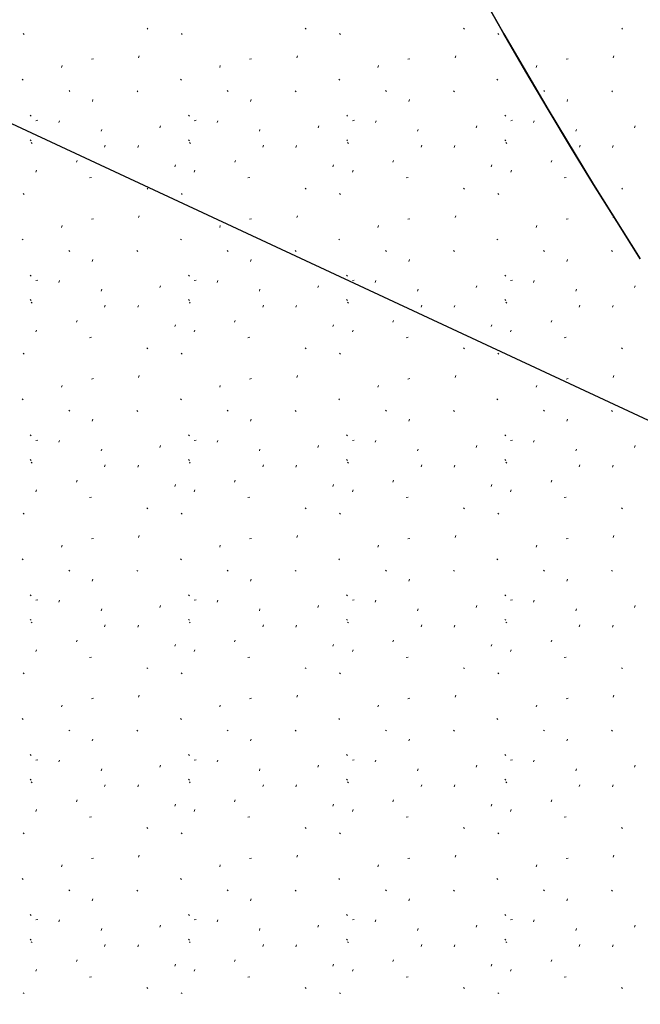
# Model space of a CAD drawing. Extents: x 1403514 to 2819455, y 1178616 to 2373003.
# Drawn here: x 1407566 to 1407579, y 1187186 to 1187207 of the extents above; entities that cross this region are included whole.
import ezdxf

# ---------------------------------------------------------------- set-up
doc = ezdxf.new("R2010")
doc.units = 0
doc.header["$LTSCALE"] = 100
doc.header["$MEASUREMENT"] = 0
doc.linetypes.add('CENTER2', pattern=[1.125, 0.75, -0.125, 0.125, -0.125])
doc.linetypes.add('DASHED2', pattern=[0.375, 0.25, -0.125])
for name, color, linetype, lineweight in [('45', 7, 'Continuous', 0), ('50', 7, 'Continuous', 0), ('MFA_P', 4, 'Continuous', 30)]:
    doc.layers.add(name, color=color, linetype=linetype, lineweight=lineweight)
doc.layers.add('CENTERLINE', color=5, linetype='CENTER2')
doc.layers.add('ROW LINE PROPOSED', color=5, linetype='DASHED2')

msp = doc.modelspace()

# ---------------------------------------------------------------- linework, layer by layer
at = {"layer": '45', "color": 2, "linetype": 'Continuous', "lineweight": 0}
for p, q in [((1407566.378, 1187206.342), (1407566.358, 1187206.362)), ((1407568.998, 1187206.454), (1407568.978, 1187206.474)), ((1407569.724, 1187206.342), (1407569.704, 1187206.362)), ((1407572.344, 1187206.454), (1407572.324, 1187206.474)), ((1407573.07, 1187206.342), (1407573.05, 1187206.362)), ((1407575.69, 1187206.454), (1407575.67, 1187206.474)), ((1407576.416, 1187206.342), (1407576.396, 1187206.362)), ((1407579.036, 1187206.454), (1407579.016, 1187206.474)), ((1407567.844, 1187205.828), (1407567.802, 1187205.818)), ((1407568.8, 1187205.85), (1407568.814, 1187205.89)), ((1407571.19, 1187205.828), (1407571.148, 1187205.818)), ((1407572.146, 1187205.85), (1407572.16, 1187205.89)), ((1407574.536, 1187205.828), (1407574.494, 1187205.818)), ((1407575.492, 1187205.85), (1407575.506, 1187205.89)), ((1407577.882, 1187205.828), (1407577.84, 1187205.818)), ((1407578.838, 1187205.85), (1407578.852, 1187205.89)), ((1407567.17, 1187205.644), (1407567.182, 1187205.684)), ((1407570.516, 1187205.644), (1407570.528, 1187205.684)), ((1407573.862, 1187205.644), (1407573.874, 1187205.684)), ((1407577.208, 1187205.644), (1407577.22, 1187205.684)), ((1407566.36, 1187205.378), (1407566.34, 1187205.398)), ((1407569.706, 1187205.378), (1407569.686, 1187205.398)), ((1407573.052, 1187205.378), (1407573.032, 1187205.398)), ((1407576.398, 1187205.378), (1407576.378, 1187205.398)), ((1407567.348, 1187205.136), (1407567.328, 1187205.156)), ((1407568.786, 1187205.132), (1407568.766, 1187205.152)), ((1407570.694, 1187205.136), (1407570.674, 1187205.156)), ((1407572.132, 1187205.132), (1407572.112, 1187205.152)), ((1407574.04, 1187205.136), (1407574.02, 1187205.156)), ((1407575.478, 1187205.132), (1407575.458, 1187205.152)), ((1407577.386, 1187205.136), (1407577.366, 1187205.156)), ((1407578.824, 1187205.132), (1407578.804, 1187205.152)), ((1407567.822, 1187204.926), (1407567.834, 1187204.966)), ((1407571.168, 1187204.926), (1407571.18, 1187204.966)), ((1407574.514, 1187204.926), (1407574.526, 1187204.966)), ((1407577.86, 1187204.926), (1407577.872, 1187204.966)), ((1407566.528, 1187204.616), (1407566.508, 1187204.636)), ((1407566.67, 1187204.528), (1407566.63, 1187204.52)), ((1407567.114, 1187204.48), (1407567.128, 1187204.52)), ((1407569.874, 1187204.616), (1407569.854, 1187204.636)), ((1407570.016, 1187204.528), (1407569.976, 1187204.52)), ((1407570.46, 1187204.48), (1407570.474, 1187204.52)), ((1407573.22, 1187204.616), (1407573.2, 1187204.636)), ((1407573.362, 1187204.528), (1407573.322, 1187204.52)), ((1407573.806, 1187204.48), (1407573.82, 1187204.52)), ((1407576.566, 1187204.616), (1407576.546, 1187204.636)), ((1407576.708, 1187204.528), (1407576.668, 1187204.52)), ((1407577.152, 1187204.48), (1407577.166, 1187204.52)), ((1407568.008, 1187204.296), (1407568.02, 1187204.336)), ((1407569.248, 1187204.37), (1407569.262, 1187204.41)), ((1407571.354, 1187204.296), (1407571.366, 1187204.336)), ((1407572.594, 1187204.37), (1407572.608, 1187204.41)), ((1407574.7, 1187204.296), (1407574.712, 1187204.336)), ((1407575.94, 1187204.37), (1407575.954, 1187204.41)), ((1407578.046, 1187204.296), (1407578.058, 1187204.336)), ((1407579.286, 1187204.37), (1407579.3, 1187204.41)), ((1407566.528, 1187204.096), (1407566.508, 1187204.116)), ((1407566.548, 1187204.04), (1407566.528, 1187204.06)), ((1407569.874, 1187204.096), (1407569.854, 1187204.116)), ((1407569.894, 1187204.04), (1407569.874, 1187204.06)), ((1407573.22, 1187204.096), (1407573.2, 1187204.116)), ((1407573.24, 1187204.04), (1407573.22, 1187204.06)), ((1407576.566, 1187204.096), (1407576.546, 1187204.116)), ((1407576.586, 1187204.04), (1407576.566, 1187204.06)), ((1407568.082, 1187203.96), (1407568.096, 1187204)), ((1407568.782, 1187203.954), (1407568.796, 1187203.994)), ((1407571.428, 1187203.96), (1407571.442, 1187204)), ((1407572.128, 1187203.954), (1407572.142, 1187203.994)), ((1407574.774, 1187203.96), (1407574.788, 1187204)), ((1407575.474, 1187203.954), (1407575.488, 1187203.994)), ((1407578.12, 1187203.96), (1407578.134, 1187204)), ((1407578.82, 1187203.954), (1407578.834, 1187203.994)), ((1407567.486, 1187203.64), (1407567.5, 1187203.678)), ((1407570.832, 1187203.64), (1407570.846, 1187203.678)), ((1407574.178, 1187203.64), (1407574.192, 1187203.678)), ((1407577.524, 1187203.64), (1407577.538, 1187203.678)), ((1407566.63, 1187203.434), (1407566.644, 1187203.474)), ((1407569.564, 1187203.546), (1407569.578, 1187203.586)), ((1407569.976, 1187203.434), (1407569.99, 1187203.474)), ((1407572.91, 1187203.546), (1407572.924, 1187203.586)), ((1407573.322, 1187203.434), (1407573.336, 1187203.474)), ((1407576.256, 1187203.546), (1407576.27, 1187203.586)), ((1407576.668, 1187203.434), (1407576.682, 1187203.474)), ((1407567.806, 1187203.32), (1407567.764, 1187203.312)), ((1407571.152, 1187203.32), (1407571.11, 1187203.312)), ((1407574.498, 1187203.32), (1407574.456, 1187203.312)), ((1407577.844, 1187203.32), (1407577.802, 1187203.312)), ((1407568.998, 1187203.074), (1407568.978, 1187203.094)), ((1407572.344, 1187203.074), (1407572.324, 1187203.094)), ((1407575.69, 1187203.074), (1407575.67, 1187203.094)), ((1407579.036, 1187203.074), (1407579.016, 1187203.094)), ((1407566.378, 1187202.962), (1407566.358, 1187202.982)), ((1407569.724, 1187202.962), (1407569.704, 1187202.982)), ((1407573.07, 1187202.962), (1407573.05, 1187202.982)), ((1407576.416, 1187202.962), (1407576.396, 1187202.982)), ((1407567.843, 1187202.448), (1407567.801, 1187202.438)), ((1407568.799, 1187202.47), (1407568.813, 1187202.51)), ((1407571.189, 1187202.448), (1407571.147, 1187202.438)), ((1407572.145, 1187202.47), (1407572.159, 1187202.51)), ((1407574.535, 1187202.448), (1407574.493, 1187202.438)), ((1407575.491, 1187202.47), (1407575.505, 1187202.51)), ((1407577.881, 1187202.448), (1407577.839, 1187202.438)), ((1407578.837, 1187202.47), (1407578.851, 1187202.51)), ((1407567.169, 1187202.264), (1407567.181, 1187202.304)), ((1407570.515, 1187202.264), (1407570.527, 1187202.304)), ((1407573.861, 1187202.264), (1407573.873, 1187202.304)), ((1407577.207, 1187202.264), (1407577.219, 1187202.304)), ((1407566.359, 1187201.998), (1407566.339, 1187202.018)), ((1407569.705, 1187201.998), (1407569.685, 1187202.018)), ((1407573.051, 1187201.998), (1407573.031, 1187202.018)), ((1407576.397, 1187201.998), (1407576.377, 1187202.018)), ((1407567.347, 1187201.756), (1407567.327, 1187201.776)), ((1407568.785, 1187201.752), (1407568.765, 1187201.772)), ((1407570.693, 1187201.756), (1407570.673, 1187201.776)), ((1407572.131, 1187201.752), (1407572.111, 1187201.772)), ((1407574.039, 1187201.756), (1407574.019, 1187201.776)), ((1407575.477, 1187201.752), (1407575.457, 1187201.772)), ((1407577.385, 1187201.756), (1407577.365, 1187201.776)), ((1407578.823, 1187201.752), (1407578.803, 1187201.772)), ((1407567.821, 1187201.546), (1407567.833, 1187201.586)), ((1407571.167, 1187201.546), (1407571.179, 1187201.586)), ((1407574.513, 1187201.546), (1407574.525, 1187201.586)), ((1407577.859, 1187201.546), (1407577.871, 1187201.586)), ((1407566.527, 1187201.236), (1407566.507, 1187201.256)), ((1407566.669, 1187201.148), (1407566.629, 1187201.14)), ((1407567.113, 1187201.1), (1407567.127, 1187201.14)), ((1407569.873, 1187201.236), (1407569.853, 1187201.256)), ((1407570.015, 1187201.148), (1407569.975, 1187201.14)), ((1407570.459, 1187201.1), (1407570.473, 1187201.14)), ((1407573.219, 1187201.236), (1407573.199, 1187201.256)), ((1407573.361, 1187201.148), (1407573.321, 1187201.14)), ((1407573.805, 1187201.1), (1407573.819, 1187201.14)), ((1407576.565, 1187201.236), (1407576.545, 1187201.256)), ((1407576.707, 1187201.148), (1407576.667, 1187201.14)), ((1407577.151, 1187201.1), (1407577.165, 1187201.14)), ((1407568.007, 1187200.916), (1407568.019, 1187200.956)), ((1407569.247, 1187200.99), (1407569.261, 1187201.03)), ((1407571.353, 1187200.916), (1407571.365, 1187200.956)), ((1407572.593, 1187200.99), (1407572.607, 1187201.03)), ((1407574.699, 1187200.916), (1407574.711, 1187200.956)), ((1407575.939, 1187200.99), (1407575.953, 1187201.03)), ((1407578.045, 1187200.916), (1407578.057, 1187200.956)), ((1407579.285, 1187200.99), (1407579.299, 1187201.03)), ((1407566.527, 1187200.716), (1407566.507, 1187200.736)), ((1407569.873, 1187200.716), (1407569.853, 1187200.736)), ((1407573.219, 1187200.716), (1407573.199, 1187200.736)), ((1407576.565, 1187200.716), (1407576.545, 1187200.736)), ((1407566.547, 1187200.66), (1407566.527, 1187200.68)), ((1407568.081, 1187200.58), (1407568.095, 1187200.62)), ((1407568.781, 1187200.574), (1407568.795, 1187200.614)), ((1407569.893, 1187200.66), (1407569.873, 1187200.68)), ((1407571.427, 1187200.58), (1407571.441, 1187200.62)), ((1407572.127, 1187200.574), (1407572.141, 1187200.614)), ((1407573.239, 1187200.66), (1407573.219, 1187200.68)), ((1407574.773, 1187200.58), (1407574.787, 1187200.62)), ((1407575.473, 1187200.574), (1407575.487, 1187200.614)), ((1407576.585, 1187200.66), (1407576.565, 1187200.68)), ((1407578.119, 1187200.58), (1407578.133, 1187200.62)), ((1407578.819, 1187200.574), (1407578.833, 1187200.614)), ((1407567.485, 1187200.26), (1407567.499, 1187200.298)), ((1407570.831, 1187200.26), (1407570.845, 1187200.298)), ((1407574.177, 1187200.26), (1407574.191, 1187200.298)), ((1407577.523, 1187200.26), (1407577.537, 1187200.298)), ((1407566.629, 1187200.054), (1407566.643, 1187200.094)), ((1407569.563, 1187200.166), (1407569.577, 1187200.206)), ((1407569.975, 1187200.054), (1407569.989, 1187200.094)), ((1407572.909, 1187200.166), (1407572.923, 1187200.206)), ((1407573.321, 1187200.054), (1407573.335, 1187200.094)), ((1407576.255, 1187200.166), (1407576.269, 1187200.206)), ((1407576.667, 1187200.054), (1407576.681, 1187200.094)), ((1407567.805, 1187199.94), (1407567.763, 1187199.932)), ((1407571.151, 1187199.94), (1407571.109, 1187199.932)), ((1407574.497, 1187199.94), (1407574.455, 1187199.932)), ((1407577.843, 1187199.94), (1407577.801, 1187199.932)), ((1407568.997, 1187199.694), (1407568.977, 1187199.714)), ((1407572.343, 1187199.694), (1407572.323, 1187199.714)), ((1407575.689, 1187199.694), (1407575.669, 1187199.714)), ((1407579.035, 1187199.694), (1407579.015, 1187199.714)), ((1407566.377, 1187199.582), (1407566.357, 1187199.602)), ((1407569.723, 1187199.582), (1407569.703, 1187199.602)), ((1407573.069, 1187199.582), (1407573.049, 1187199.602)), ((1407576.415, 1187199.582), (1407576.395, 1187199.602)), ((1407567.843, 1187199.068), (1407567.801, 1187199.058)), ((1407568.799, 1187199.09), (1407568.813, 1187199.13)), ((1407571.189, 1187199.068), (1407571.147, 1187199.058)), ((1407572.145, 1187199.09), (1407572.159, 1187199.13)), ((1407574.535, 1187199.068), (1407574.493, 1187199.058)), ((1407575.491, 1187199.09), (1407575.505, 1187199.13)), ((1407577.881, 1187199.068), (1407577.839, 1187199.058)), ((1407578.837, 1187199.09), (1407578.851, 1187199.13)), ((1407567.169, 1187198.884), (1407567.181, 1187198.924)), ((1407570.515, 1187198.884), (1407570.527, 1187198.924)), ((1407573.861, 1187198.884), (1407573.873, 1187198.924)), ((1407577.207, 1187198.884), (1407577.219, 1187198.924)), ((1407566.359, 1187198.618), (1407566.339, 1187198.638)), ((1407569.705, 1187198.618), (1407569.685, 1187198.638)), ((1407573.051, 1187198.618), (1407573.031, 1187198.638)), ((1407576.397, 1187198.618), (1407576.377, 1187198.638)), ((1407567.347, 1187198.376), (1407567.327, 1187198.396)), ((1407567.821, 1187198.166), (1407567.833, 1187198.206)), ((1407568.785, 1187198.372), (1407568.765, 1187198.392)), ((1407570.693, 1187198.376), (1407570.673, 1187198.396)), ((1407571.167, 1187198.166), (1407571.179, 1187198.206)), ((1407572.131, 1187198.372), (1407572.111, 1187198.392)), ((1407574.039, 1187198.376), (1407574.019, 1187198.396)), ((1407574.513, 1187198.166), (1407574.525, 1187198.206)), ((1407575.477, 1187198.372), (1407575.457, 1187198.392)), ((1407577.385, 1187198.376), (1407577.365, 1187198.396)), ((1407577.859, 1187198.166), (1407577.871, 1187198.206)), ((1407578.823, 1187198.372), (1407578.803, 1187198.392)), ((1407566.527, 1187197.856), (1407566.507, 1187197.876)), ((1407569.873, 1187197.856), (1407569.853, 1187197.876)), ((1407573.219, 1187197.856), (1407573.199, 1187197.876)), ((1407576.565, 1187197.856), (1407576.545, 1187197.876)), ((1407566.669, 1187197.768), (1407566.629, 1187197.76)), ((1407567.113, 1187197.72), (1407567.127, 1187197.76)), ((1407569.247, 1187197.61), (1407569.261, 1187197.65)), ((1407570.015, 1187197.768), (1407569.975, 1187197.76)), ((1407570.459, 1187197.72), (1407570.473, 1187197.76)), ((1407572.593, 1187197.61), (1407572.607, 1187197.65)), ((1407573.361, 1187197.768), (1407573.321, 1187197.76)), ((1407573.805, 1187197.72), (1407573.819, 1187197.76)), ((1407575.939, 1187197.61), (1407575.953, 1187197.65)), ((1407576.707, 1187197.768), (1407576.667, 1187197.76)), ((1407577.151, 1187197.72), (1407577.165, 1187197.76)), ((1407579.285, 1187197.61), (1407579.299, 1187197.65)), ((1407568.007, 1187197.536), (1407568.019, 1187197.576)), ((1407571.353, 1187197.536), (1407571.365, 1187197.576)), ((1407574.699, 1187197.536), (1407574.711, 1187197.576)), ((1407578.045, 1187197.536), (1407578.057, 1187197.576)), ((1407566.527, 1187197.336), (1407566.507, 1187197.356)), ((1407566.547, 1187197.28), (1407566.527, 1187197.3)), ((1407568.081, 1187197.2), (1407568.095, 1187197.24)), ((1407568.781, 1187197.194), (1407568.795, 1187197.234)), ((1407569.873, 1187197.336), (1407569.853, 1187197.356)), ((1407569.893, 1187197.28), (1407569.873, 1187197.3)), ((1407571.427, 1187197.2), (1407571.441, 1187197.24)), ((1407572.127, 1187197.194), (1407572.141, 1187197.234)), ((1407573.219, 1187197.336), (1407573.199, 1187197.356)), ((1407573.239, 1187197.28), (1407573.219, 1187197.3)), ((1407574.773, 1187197.2), (1407574.787, 1187197.24)), ((1407575.473, 1187197.194), (1407575.487, 1187197.234)), ((1407576.565, 1187197.336), (1407576.545, 1187197.356)), ((1407576.585, 1187197.28), (1407576.565, 1187197.3)), ((1407578.119, 1187197.2), (1407578.133, 1187197.24)), ((1407578.819, 1187197.194), (1407578.833, 1187197.234)), ((1407567.485, 1187196.88), (1407567.499, 1187196.918)), ((1407569.563, 1187196.786), (1407569.577, 1187196.826)), ((1407570.831, 1187196.88), (1407570.845, 1187196.918)), ((1407572.909, 1187196.786), (1407572.923, 1187196.826)), ((1407574.177, 1187196.88), (1407574.191, 1187196.918)), ((1407576.255, 1187196.786), (1407576.269, 1187196.826)), ((1407577.523, 1187196.88), (1407577.537, 1187196.918)), ((1407566.629, 1187196.674), (1407566.643, 1187196.714)), ((1407567.805, 1187196.56), (1407567.763, 1187196.552)), ((1407569.975, 1187196.674), (1407569.989, 1187196.714)), ((1407571.151, 1187196.56), (1407571.109, 1187196.552)), ((1407573.321, 1187196.674), (1407573.335, 1187196.714)), ((1407574.497, 1187196.56), (1407574.455, 1187196.552)), ((1407576.667, 1187196.674), (1407576.681, 1187196.714)), ((1407577.843, 1187196.56), (1407577.801, 1187196.552)), ((1407568.997, 1187196.314), (1407568.977, 1187196.334)), ((1407572.343, 1187196.314), (1407572.323, 1187196.334)), ((1407575.689, 1187196.314), (1407575.669, 1187196.334)), ((1407579.035, 1187196.314), (1407579.015, 1187196.334)), ((1407566.377, 1187196.202), (1407566.357, 1187196.222)), ((1407569.723, 1187196.202), (1407569.703, 1187196.222)), ((1407573.069, 1187196.202), (1407573.049, 1187196.222)), ((1407576.415, 1187196.202), (1407576.395, 1187196.222)), ((1407568.799, 1187195.71), (1407568.813, 1187195.75)), ((1407572.145, 1187195.71), (1407572.159, 1187195.75)), ((1407575.491, 1187195.71), (1407575.505, 1187195.75)), ((1407578.837, 1187195.71), (1407578.851, 1187195.75)), ((1407567.169, 1187195.504), (1407567.181, 1187195.544)), ((1407567.843, 1187195.688), (1407567.801, 1187195.678)), ((1407570.515, 1187195.504), (1407570.527, 1187195.544)), ((1407571.189, 1187195.688), (1407571.147, 1187195.678)), ((1407573.861, 1187195.504), (1407573.873, 1187195.544)), ((1407574.535, 1187195.688), (1407574.493, 1187195.678)), ((1407577.207, 1187195.504), (1407577.219, 1187195.544)), ((1407577.881, 1187195.688), (1407577.839, 1187195.678)), ((1407566.359, 1187195.238), (1407566.339, 1187195.258)), ((1407569.705, 1187195.238), (1407569.685, 1187195.258)), ((1407573.051, 1187195.238), (1407573.031, 1187195.258)), ((1407576.397, 1187195.238), (1407576.377, 1187195.258)), ((1407567.347, 1187194.996), (1407567.327, 1187195.016)), ((1407568.785, 1187194.992), (1407568.765, 1187195.012)), ((1407570.693, 1187194.996), (1407570.673, 1187195.016)), ((1407572.131, 1187194.992), (1407572.111, 1187195.012)), ((1407574.039, 1187194.996), (1407574.019, 1187195.016)), ((1407575.477, 1187194.992), (1407575.457, 1187195.012)), ((1407577.385, 1187194.996), (1407577.365, 1187195.016)), ((1407578.823, 1187194.992), (1407578.803, 1187195.012)), ((1407567.821, 1187194.786), (1407567.833, 1187194.826)), ((1407571.167, 1187194.786), (1407571.179, 1187194.826)), ((1407574.513, 1187194.786), (1407574.525, 1187194.826)), ((1407577.859, 1187194.786), (1407577.871, 1187194.826)), ((1407566.527, 1187194.476), (1407566.507, 1187194.496)), ((1407569.873, 1187194.476), (1407569.853, 1187194.496)), ((1407573.219, 1187194.476), (1407573.199, 1187194.496)), ((1407576.565, 1187194.476), (1407576.545, 1187194.496)), ((1407566.669, 1187194.388), (1407566.629, 1187194.38)), ((1407567.113, 1187194.34), (1407567.127, 1187194.38)), ((1407569.247, 1187194.23), (1407569.261, 1187194.27)), ((1407570.015, 1187194.388), (1407569.975, 1187194.38)), ((1407570.459, 1187194.34), (1407570.473, 1187194.38)), ((1407572.593, 1187194.23), (1407572.607, 1187194.27)), ((1407573.361, 1187194.388), (1407573.321, 1187194.38)), ((1407573.805, 1187194.34), (1407573.819, 1187194.38)), ((1407575.939, 1187194.23), (1407575.953, 1187194.27)), ((1407576.707, 1187194.388), (1407576.667, 1187194.38)), ((1407577.151, 1187194.34), (1407577.165, 1187194.38)), ((1407579.285, 1187194.23), (1407579.299, 1187194.27)), ((1407568.007, 1187194.156), (1407568.019, 1187194.196)), ((1407571.353, 1187194.156), (1407571.365, 1187194.196)), ((1407574.699, 1187194.156), (1407574.711, 1187194.196)), ((1407578.045, 1187194.156), (1407578.057, 1187194.196)), ((1407566.527, 1187193.956), (1407566.507, 1187193.976)), ((1407566.547, 1187193.9), (1407566.527, 1187193.92)), ((1407568.081, 1187193.82), (1407568.095, 1187193.86)), ((1407568.781, 1187193.814), (1407568.795, 1187193.854)), ((1407569.873, 1187193.956), (1407569.853, 1187193.976)), ((1407569.893, 1187193.9), (1407569.873, 1187193.92)), ((1407571.427, 1187193.82), (1407571.441, 1187193.86)), ((1407572.127, 1187193.814), (1407572.141, 1187193.854)), ((1407573.219, 1187193.956), (1407573.199, 1187193.976)), ((1407573.239, 1187193.9), (1407573.219, 1187193.92)), ((1407574.773, 1187193.82), (1407574.787, 1187193.86)), ((1407575.473, 1187193.814), (1407575.487, 1187193.854)), ((1407576.565, 1187193.956), (1407576.545, 1187193.976)), ((1407576.585, 1187193.9), (1407576.565, 1187193.92)), ((1407578.119, 1187193.82), (1407578.133, 1187193.86)), ((1407578.819, 1187193.814), (1407578.833, 1187193.854)), ((1407567.485, 1187193.5), (1407567.499, 1187193.538)), ((1407569.563, 1187193.406), (1407569.577, 1187193.446)), ((1407570.831, 1187193.5), (1407570.845, 1187193.538)), ((1407572.909, 1187193.406), (1407572.923, 1187193.446)), ((1407574.177, 1187193.5), (1407574.191, 1187193.538)), ((1407576.255, 1187193.406), (1407576.269, 1187193.446)), ((1407577.523, 1187193.5), (1407577.537, 1187193.538)), ((1407566.629, 1187193.294), (1407566.643, 1187193.334)), ((1407569.975, 1187193.294), (1407569.989, 1187193.334)), ((1407573.321, 1187193.294), (1407573.335, 1187193.334)), ((1407576.667, 1187193.294), (1407576.681, 1187193.334)), ((1407567.805, 1187193.18), (1407567.763, 1187193.172)), ((1407571.151, 1187193.18), (1407571.109, 1187193.172)), ((1407574.497, 1187193.18), (1407574.455, 1187193.172)), ((1407577.843, 1187193.18), (1407577.801, 1187193.172)), ((1407566.377, 1187192.822), (1407566.357, 1187192.842)), ((1407568.997, 1187192.934), (1407568.977, 1187192.954)), ((1407569.723, 1187192.822), (1407569.703, 1187192.842)), ((1407572.343, 1187192.934), (1407572.323, 1187192.954)), ((1407573.069, 1187192.822), (1407573.049, 1187192.842)), ((1407575.689, 1187192.934), (1407575.669, 1187192.954)), ((1407576.415, 1187192.822), (1407576.395, 1187192.842)), ((1407579.035, 1187192.934), (1407579.015, 1187192.954)), ((1407567.843, 1187192.308), (1407567.801, 1187192.298)), ((1407568.799, 1187192.33), (1407568.813, 1187192.37)), ((1407571.189, 1187192.308), (1407571.147, 1187192.298)), ((1407572.145, 1187192.33), (1407572.159, 1187192.37)), ((1407574.535, 1187192.308), (1407574.493, 1187192.298)), ((1407575.491, 1187192.33), (1407575.505, 1187192.37)), ((1407577.881, 1187192.308), (1407577.839, 1187192.298)), ((1407578.837, 1187192.33), (1407578.851, 1187192.37)), ((1407567.169, 1187192.124), (1407567.181, 1187192.164)), ((1407570.515, 1187192.124), (1407570.527, 1187192.164)), ((1407573.861, 1187192.124), (1407573.873, 1187192.164)), ((1407577.207, 1187192.124), (1407577.219, 1187192.164)), ((1407566.359, 1187191.858), (1407566.339, 1187191.878)), ((1407569.705, 1187191.858), (1407569.685, 1187191.878)), ((1407573.051, 1187191.858), (1407573.031, 1187191.878)), ((1407576.397, 1187191.858), (1407576.377, 1187191.878)), ((1407567.347, 1187191.616), (1407567.327, 1187191.636)), ((1407568.785, 1187191.612), (1407568.765, 1187191.632)), ((1407570.693, 1187191.616), (1407570.673, 1187191.636)), ((1407572.131, 1187191.612), (1407572.111, 1187191.632)), ((1407574.039, 1187191.616), (1407574.019, 1187191.636)), ((1407575.477, 1187191.612), (1407575.457, 1187191.632)), ((1407577.385, 1187191.616), (1407577.365, 1187191.636)), ((1407578.823, 1187191.612), (1407578.803, 1187191.632)), ((1407567.821, 1187191.406), (1407567.833, 1187191.446)), ((1407571.167, 1187191.406), (1407571.179, 1187191.446)), ((1407574.513, 1187191.406), (1407574.525, 1187191.446)), ((1407577.859, 1187191.406), (1407577.871, 1187191.446)), ((1407566.527, 1187191.096), (1407566.507, 1187191.116)), ((1407566.669, 1187191.008), (1407566.629, 1187191)), ((1407567.113, 1187190.96), (1407567.127, 1187191)), ((1407569.873, 1187191.096), (1407569.853, 1187191.116)), ((1407570.015, 1187191.008), (1407569.975, 1187191)), ((1407570.459, 1187190.96), (1407570.473, 1187191)), ((1407573.219, 1187191.096), (1407573.199, 1187191.116)), ((1407573.361, 1187191.008), (1407573.321, 1187191)), ((1407573.805, 1187190.96), (1407573.819, 1187191)), ((1407576.565, 1187191.096), (1407576.545, 1187191.116)), ((1407576.707, 1187191.008), (1407576.667, 1187191)), ((1407577.151, 1187190.96), (1407577.165, 1187191)), ((1407568.007, 1187190.776), (1407568.019, 1187190.816)), ((1407569.247, 1187190.85), (1407569.261, 1187190.89)), ((1407571.353, 1187190.776), (1407571.365, 1187190.816)), ((1407572.593, 1187190.85), (1407572.607, 1187190.89)), ((1407574.699, 1187190.776), (1407574.711, 1187190.816)), ((1407575.939, 1187190.85), (1407575.953, 1187190.89)), ((1407578.045, 1187190.776), (1407578.057, 1187190.816)), ((1407579.285, 1187190.85), (1407579.299, 1187190.89)), ((1407566.527, 1187190.576), (1407566.507, 1187190.596)), ((1407566.547, 1187190.52), (1407566.527, 1187190.54)), ((1407569.873, 1187190.576), (1407569.853, 1187190.596)), ((1407569.893, 1187190.52), (1407569.873, 1187190.54)), ((1407573.219, 1187190.576), (1407573.199, 1187190.596)), ((1407573.239, 1187190.52), (1407573.219, 1187190.54)), ((1407576.565, 1187190.576), (1407576.545, 1187190.596)), ((1407576.585, 1187190.52), (1407576.565, 1187190.54)), ((1407568.081, 1187190.44), (1407568.095, 1187190.48)), ((1407568.781, 1187190.434), (1407568.795, 1187190.474)), ((1407571.427, 1187190.44), (1407571.441, 1187190.48)), ((1407572.127, 1187190.434), (1407572.141, 1187190.474)), ((1407574.773, 1187190.44), (1407574.787, 1187190.48)), ((1407575.473, 1187190.434), (1407575.487, 1187190.474)), ((1407578.119, 1187190.44), (1407578.133, 1187190.48)), ((1407578.819, 1187190.434), (1407578.833, 1187190.474)), ((1407567.485, 1187190.12), (1407567.499, 1187190.158)), ((1407570.831, 1187190.12), (1407570.845, 1187190.158)), ((1407574.177, 1187190.12), (1407574.191, 1187190.158)), ((1407577.523, 1187190.12), (1407577.537, 1187190.158)), ((1407566.629, 1187189.914), (1407566.643, 1187189.954)), ((1407569.563, 1187190.026), (1407569.577, 1187190.066)), ((1407569.975, 1187189.914), (1407569.989, 1187189.954)), ((1407572.909, 1187190.026), (1407572.923, 1187190.066)), ((1407573.321, 1187189.914), (1407573.335, 1187189.954)), ((1407576.255, 1187190.026), (1407576.269, 1187190.066)), ((1407576.667, 1187189.914), (1407576.681, 1187189.954)), ((1407567.805, 1187189.8), (1407567.763, 1187189.792)), ((1407571.151, 1187189.8), (1407571.109, 1187189.792)), ((1407574.497, 1187189.8), (1407574.455, 1187189.792)), ((1407577.843, 1187189.8), (1407577.801, 1187189.792)), ((1407566.377, 1187189.442), (1407566.357, 1187189.462)), ((1407568.997, 1187189.554), (1407568.977, 1187189.574)), ((1407569.723, 1187189.442), (1407569.703, 1187189.462)), ((1407572.343, 1187189.554), (1407572.323, 1187189.574)), ((1407573.069, 1187189.442), (1407573.049, 1187189.462)), ((1407575.689, 1187189.554), (1407575.669, 1187189.574)), ((1407576.415, 1187189.442), (1407576.395, 1187189.462)), ((1407579.035, 1187189.554), (1407579.015, 1187189.574)), ((1407567.843, 1187188.928), (1407567.801, 1187188.918)), ((1407568.799, 1187188.95), (1407568.813, 1187188.99)), ((1407571.189, 1187188.928), (1407571.147, 1187188.918)), ((1407572.145, 1187188.95), (1407572.159, 1187188.99)), ((1407574.535, 1187188.928), (1407574.493, 1187188.918)), ((1407575.491, 1187188.95), (1407575.505, 1187188.99)), ((1407577.881, 1187188.928), (1407577.839, 1187188.918)), ((1407578.837, 1187188.95), (1407578.851, 1187188.99)), ((1407567.169, 1187188.744), (1407567.181, 1187188.784)), ((1407570.515, 1187188.744), (1407570.527, 1187188.784)), ((1407573.861, 1187188.744), (1407573.873, 1187188.784)), ((1407577.207, 1187188.744), (1407577.219, 1187188.784)), ((1407566.359, 1187188.478), (1407566.339, 1187188.498)), ((1407569.705, 1187188.478), (1407569.685, 1187188.498)), ((1407573.051, 1187188.478), (1407573.031, 1187188.498)), ((1407576.397, 1187188.478), (1407576.377, 1187188.498)), ((1407567.347, 1187188.236), (1407567.327, 1187188.256)), ((1407568.785, 1187188.232), (1407568.765, 1187188.252)), ((1407570.693, 1187188.236), (1407570.673, 1187188.256)), ((1407572.131, 1187188.232), (1407572.111, 1187188.252)), ((1407574.039, 1187188.236), (1407574.019, 1187188.256)), ((1407575.477, 1187188.232), (1407575.457, 1187188.252)), ((1407577.385, 1187188.236), (1407577.365, 1187188.256)), ((1407578.823, 1187188.232), (1407578.803, 1187188.252)), ((1407567.821, 1187188.026), (1407567.833, 1187188.066)), ((1407571.167, 1187188.026), (1407571.179, 1187188.066)), ((1407574.513, 1187188.026), (1407574.525, 1187188.066)), ((1407577.859, 1187188.026), (1407577.871, 1187188.066)), ((1407566.527, 1187187.716), (1407566.507, 1187187.736)), ((1407566.669, 1187187.628), (1407566.629, 1187187.62)), ((1407567.113, 1187187.58), (1407567.127, 1187187.62)), ((1407569.873, 1187187.716), (1407569.853, 1187187.736)), ((1407570.015, 1187187.628), (1407569.975, 1187187.62)), ((1407570.459, 1187187.58), (1407570.473, 1187187.62)), ((1407573.219, 1187187.716), (1407573.199, 1187187.736)), ((1407573.361, 1187187.628), (1407573.321, 1187187.62)), ((1407573.805, 1187187.58), (1407573.819, 1187187.62)), ((1407576.565, 1187187.716), (1407576.545, 1187187.736)), ((1407576.707, 1187187.628), (1407576.667, 1187187.62)), ((1407577.151, 1187187.58), (1407577.165, 1187187.62)), ((1407568.007, 1187187.396), (1407568.019, 1187187.436)), ((1407569.247, 1187187.47), (1407569.261, 1187187.51)), ((1407571.353, 1187187.396), (1407571.365, 1187187.436)), ((1407572.593, 1187187.47), (1407572.607, 1187187.51)), ((1407574.699, 1187187.396), (1407574.711, 1187187.436)), ((1407575.939, 1187187.47), (1407575.953, 1187187.51)), ((1407578.045, 1187187.396), (1407578.057, 1187187.436)), ((1407579.285, 1187187.47), (1407579.299, 1187187.51)), ((1407566.527, 1187187.196), (1407566.507, 1187187.216)), ((1407569.873, 1187187.196), (1407569.853, 1187187.216)), ((1407573.219, 1187187.196), (1407573.199, 1187187.216)), ((1407576.565, 1187187.196), (1407576.545, 1187187.216)), ((1407566.547, 1187187.14), (1407566.527, 1187187.16)), ((1407568.081, 1187187.06), (1407568.095, 1187187.1)), ((1407568.781, 1187187.054), (1407568.795, 1187187.094)), ((1407569.893, 1187187.14), (1407569.873, 1187187.16)), ((1407571.427, 1187187.06), (1407571.441, 1187187.1)), ((1407572.127, 1187187.054), (1407572.141, 1187187.094)), ((1407573.239, 1187187.14), (1407573.219, 1187187.16)), ((1407574.773, 1187187.06), (1407574.787, 1187187.1)), ((1407575.473, 1187187.054), (1407575.487, 1187187.094)), ((1407576.585, 1187187.14), (1407576.565, 1187187.16)), ((1407578.119, 1187187.06), (1407578.133, 1187187.1)), ((1407578.819, 1187187.054), (1407578.833, 1187187.094)), ((1407567.485, 1187186.74), (1407567.499, 1187186.778)), ((1407570.831, 1187186.74), (1407570.845, 1187186.778)), ((1407574.177, 1187186.74), (1407574.191, 1187186.778)), ((1407577.523, 1187186.74), (1407577.537, 1187186.778)), ((1407566.629, 1187186.534), (1407566.643, 1187186.574)), ((1407569.563, 1187186.646), (1407569.577, 1187186.686)), ((1407569.975, 1187186.534), (1407569.989, 1187186.574)), ((1407572.909, 1187186.646), (1407572.923, 1187186.686)), ((1407573.321, 1187186.534), (1407573.335, 1187186.574)), ((1407576.255, 1187186.646), (1407576.269, 1187186.686)), ((1407576.667, 1187186.534), (1407576.681, 1187186.574)), ((1407567.805, 1187186.42), (1407567.763, 1187186.412)), ((1407571.151, 1187186.42), (1407571.109, 1187186.412)), ((1407574.497, 1187186.42), (1407574.455, 1187186.412)), ((1407577.843, 1187186.42), (1407577.801, 1187186.412)), ((1407568.997, 1187186.174), (1407568.977, 1187186.194)), ((1407572.343, 1187186.174), (1407572.323, 1187186.194)), ((1407575.689, 1187186.174), (1407575.669, 1187186.194)), ((1407579.035, 1187186.174), (1407579.015, 1187186.194)), ((1407566.377, 1187186.062), (1407566.357, 1187186.082)), ((1407569.723, 1187186.062), (1407569.703, 1187186.082)), ((1407573.069, 1187186.062), (1407573.049, 1187186.082)), ((1407576.415, 1187186.062), (1407576.395, 1187186.082))]:
    msp.add_line(p, q, dxfattribs=at)
at = {"layer": '50', "color": 1, "linetype": 'Continuous', "lineweight": 30}
msp.add_arc((1407107.329, 1186899.501), 481, 354.0357, 57.85696, dxfattribs=at)
at = {"layer": '50', "color": 1, "linetype": 'Continuous'}
msp.add_arc((1407107.329, 1186899.501), 481, 354.0357, 55.31645, dxfattribs=at)
at = {"layer": 'CENTERLINE'}
msp.add_line((1413510.55, 1184434.26), (1405683.067, 1188081.98), dxfattribs=at)
at = {"layer": 'MFA_P', "ltscale": 240, "extrusion": (0, 0, -1)}
msp.add_arc((-1407673.697, 1187262.048), 112, 327.33629, 26.8599, dxfattribs=at)
at = {"layer": 'ROW LINE PROPOSED', "ltscale": 0.7}
msp.add_lwpolyline([(1407664.173, 1186961.745, 0.115709), (1407579.409, 1187201.601, -0.265723), (1407573.78, 1187312.651)], format="xyb", dxfattribs=at)

doc.saveas('drawing.dxf')
